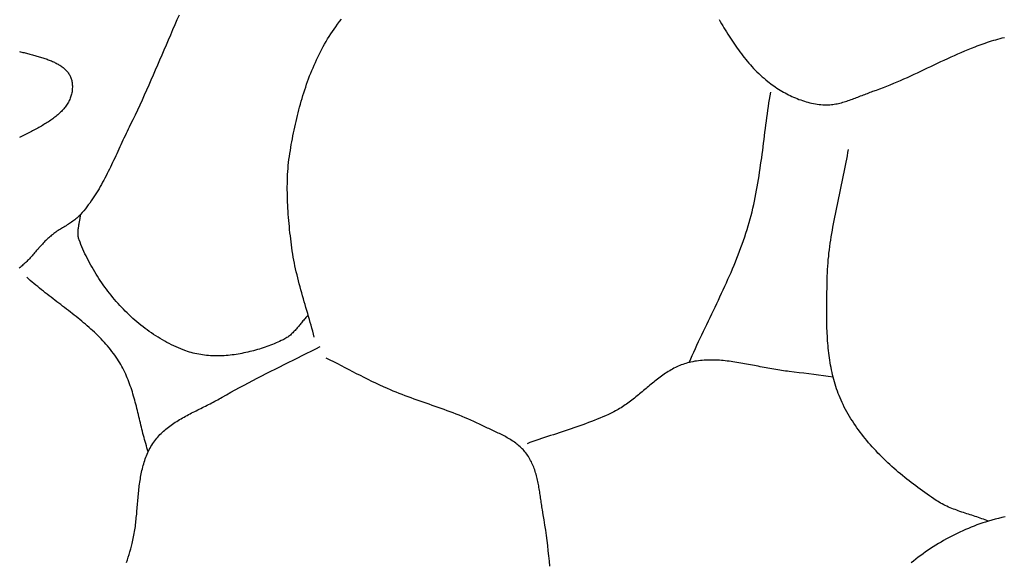
# Model space of a CAD drawing. Units: millimetres. Extents: x 1 to 421, y -82 to 82.
# Drawn here: x 289 to 305, y 17 to 26 of the extents above; entities that cross this region are included whole.
import ezdxf

# ---------------------------------------------------------------- set-up
doc = ezdxf.new("R2010")
doc.units = ezdxf.units.MM
doc.layers.add('Vector Layer 1', color=7, linetype='Continuous', lineweight=30)

msp = doc.modelspace()

# ---------------------------------------------------------------- linework, layer by layer
at = {"layer": 'Vector Layer 1', "color": 18, "lineweight": 30, "true_color": 0x000000, "extrusion": (0, 0, -1)}
for points in [[(-291.628, 25.908), (-291.591, 25.827), (-291.555, 25.745), (-291.52, 25.663), (-291.484, 25.581), (-291.449, 25.499), (-291.413, 25.416), (-291.378, 25.334), (-291.343, 25.252), (-291.308, 25.17), (-291.273, 25.087), (-291.237, 25.005), (-291.202, 24.923), (-291.166, 24.841), (-291.13, 24.759), (-291.094, 24.677), (-291.057, 24.596), (-291.02, 24.514), (-290.983, 24.433), (-290.945, 24.352), (-290.907, 24.271), (-290.867, 24.191), (-290.828, 24.111), (-290.828, 24.111), (-290.81, 24.075), (-290.792, 24.039), (-290.775, 24.003), (-290.758, 23.967), (-290.741, 23.93), (-290.724, 23.894), (-290.707, 23.858), (-290.69, 23.821), (-290.673, 23.785), (-290.656, 23.748), (-290.64, 23.711), (-290.623, 23.675), (-290.606, 23.638), (-290.589, 23.602), (-290.572, 23.565), (-290.555, 23.529), (-290.538, 23.492), (-290.521, 23.456), (-290.503, 23.42), (-290.486, 23.383), (-290.468, 23.347), (-290.45, 23.312), (-290.432, 23.276), (-290.413, 23.24), (-290.395, 23.205), (-290.375, 23.17), (-290.356, 23.135), (-290.336, 23.1), (-290.316, 23.065), (-290.296, 23.031), (-290.275, 22.997), (-290.254, 22.963), (-290.232, 22.93), (-290.21, 22.897), (-290.188, 22.864), (-290.164, 22.831), (-290.141, 22.799), (-290.117, 22.767), (-290.092, 22.736), (-290.067, 22.705), (-290.041, 22.674), (-290.014, 22.644), (-290.014, 22.644), (-290, 22.628), (-289.985, 22.613), (-289.969, 22.599), (-289.953, 22.584), (-289.937, 22.571), (-289.92, 22.557), (-289.903, 22.544), (-289.886, 22.532), (-289.868, 22.519), (-289.85, 22.507), (-289.832, 22.495), (-289.814, 22.483), (-289.795, 22.472), (-289.777, 22.46), (-289.758, 22.449), (-289.74, 22.437), (-289.721, 22.426), (-289.702, 22.414), (-289.684, 22.403), (-289.665, 22.391), (-289.647, 22.379), (-289.628, 22.368), (-289.61, 22.355), (-289.593, 22.343), (-289.575, 22.33), (-289.558, 22.317), (-289.541, 22.304), (-289.541, 22.304), (-289.525, 22.291), (-289.509, 22.277), (-289.493, 22.263), (-289.478, 22.249), (-289.462, 22.235), (-289.447, 22.22), (-289.432, 22.205), (-289.418, 22.19), (-289.403, 22.174), (-289.389, 22.158), (-289.375, 22.143), (-289.36, 22.127), (-289.346, 22.111), (-289.332, 22.095), (-289.318, 22.078), (-289.304, 22.062), (-289.29, 22.046), (-289.276, 22.03), (-289.262, 22.014), (-289.248, 21.997), (-289.234, 21.981), (-289.22, 21.965), (-289.206, 21.95), (-289.192, 21.934), (-289.177, 21.918), (-289.163, 21.903), (-289.148, 21.888), (-289.133, 21.873), (-289.118, 21.859), (-289.103, 21.844), (-289.088, 21.83), (-289.072, 21.817), (-289.057, 21.804), (-289.04, 21.791), (-289.024, 21.778), (-289.007, 21.766)], [(-289.013, 25.312), (-289.032, 25.307), (-289.051, 25.302), (-289.07, 25.297), (-289.089, 25.292), (-289.109, 25.287), (-289.128, 25.282), (-289.147, 25.277), (-289.167, 25.272), (-289.186, 25.266), (-289.205, 25.261), (-289.225, 25.256), (-289.244, 25.251), (-289.263, 25.246), (-289.282, 25.24), (-289.301, 25.235), (-289.32, 25.23), (-289.339, 25.224), (-289.358, 25.219), (-289.376, 25.213), (-289.395, 25.207), (-289.413, 25.201), (-289.431, 25.195), (-289.449, 25.189), (-289.467, 25.183), (-289.485, 25.177), (-289.502, 25.17), (-289.519, 25.163), (-289.536, 25.156), (-289.553, 25.149), (-289.569, 25.142), (-289.585, 25.135), (-289.601, 25.127), (-289.616, 25.119), (-289.632, 25.111), (-289.646, 25.103), (-289.661, 25.095), (-289.675, 25.086), (-289.689, 25.077), (-289.702, 25.068), (-289.715, 25.058), (-289.728, 25.049), (-289.74, 25.039), (-289.752, 25.028), (-289.763, 25.018), (-289.774, 25.007), (-289.785, 24.996), (-289.795, 24.985), (-289.804, 24.973), (-289.813, 24.961), (-289.821, 24.948), (-289.829, 24.935), (-289.837, 24.922), (-289.844, 24.909), (-289.85, 24.895), (-289.856, 24.881), (-289.861, 24.866), (-289.865, 24.851), (-289.869, 24.836), (-289.872, 24.82), (-289.875, 24.804), (-289.877, 24.787), (-289.877, 24.787), (-289.879, 24.767), (-289.88, 24.747), (-289.88, 24.727), (-289.879, 24.707), (-289.878, 24.688), (-289.876, 24.669), (-289.874, 24.651), (-289.87, 24.632), (-289.867, 24.614), (-289.862, 24.597), (-289.857, 24.579), (-289.851, 24.562), (-289.845, 24.545), (-289.838, 24.528), (-289.83, 24.511), (-289.822, 24.495), (-289.814, 24.479), (-289.805, 24.463), (-289.795, 24.447), (-289.785, 24.432), (-289.774, 24.417), (-289.763, 24.402), (-289.751, 24.387), (-289.739, 24.372), (-289.726, 24.358), (-289.713, 24.344), (-289.7, 24.33), (-289.686, 24.316), (-289.671, 24.302), (-289.656, 24.288), (-289.641, 24.275), (-289.626, 24.262), (-289.61, 24.249), (-289.593, 24.236), (-289.577, 24.223), (-289.56, 24.211), (-289.542, 24.198), (-289.525, 24.186), (-289.507, 24.173), (-289.489, 24.161), (-289.47, 24.149), (-289.451, 24.137), (-289.432, 24.126), (-289.413, 24.114), (-289.393, 24.102), (-289.374, 24.091), (-289.354, 24.08), (-289.333, 24.068), (-289.313, 24.057), (-289.293, 24.046), (-289.272, 24.035), (-289.251, 24.024), (-289.23, 24.013), (-289.209, 24.002), (-289.188, 23.991), (-289.166, 23.98), (-289.145, 23.969), (-289.123, 23.959), (-289.102, 23.948), (-289.08, 23.937), (-289.058, 23.927), (-289.036, 23.916), (-289.015, 23.905)], [(-304.87, 17.624), (-304.843, 17.635), (-304.816, 17.645), (-304.789, 17.655), (-304.762, 17.664), (-304.734, 17.674), (-304.707, 17.683), (-304.679, 17.692), (-304.651, 17.701), (-304.624, 17.71), (-304.596, 17.719), (-304.568, 17.728), (-304.54, 17.737), (-304.513, 17.746), (-304.485, 17.755), (-304.457, 17.764), (-304.43, 17.773), (-304.402, 17.782), (-304.375, 17.792), (-304.348, 17.802), (-304.321, 17.812), (-304.294, 17.822), (-304.267, 17.833), (-304.24, 17.844), (-304.214, 17.855), (-304.188, 17.867), (-304.162, 17.88), (-304.136, 17.892), (-304.111, 17.906), (-304.086, 17.919), (-304.061, 17.934), (-304.037, 17.949), (-304.013, 17.964), (-304.013, 17.964), (-303.975, 17.989), (-303.938, 18.015), (-303.901, 18.04), (-303.863, 18.066), (-303.826, 18.092), (-303.789, 18.119), (-303.752, 18.145), (-303.715, 18.172), (-303.679, 18.2), (-303.642, 18.227), (-303.606, 18.255), (-303.57, 18.283), (-303.534, 18.312), (-303.498, 18.34), (-303.463, 18.369), (-303.428, 18.398), (-303.393, 18.428), (-303.358, 18.458), (-303.323, 18.488), (-303.289, 18.518), (-303.255, 18.549), (-303.222, 18.58), (-303.189, 18.611), (-303.156, 18.643), (-303.124, 18.675), (-303.091, 18.707), (-303.06, 18.739), (-303.029, 18.772), (-302.998, 18.805), (-302.967, 18.839), (-302.937, 18.872), (-302.908, 18.906), (-302.879, 18.941), (-302.85, 18.975), (-302.822, 19.01), (-302.795, 19.045), (-302.768, 19.081), (-302.741, 19.116), (-302.715, 19.153), (-302.69, 19.189), (-302.665, 19.226), (-302.641, 19.263), (-302.617, 19.3), (-302.595, 19.338), (-302.572, 19.376), (-302.551, 19.414), (-302.53, 19.453), (-302.509, 19.491), (-302.49, 19.531), (-302.49, 19.531), (-302.472, 19.567), (-302.456, 19.604), (-302.44, 19.641), (-302.425, 19.678), (-302.41, 19.715), (-302.397, 19.753), (-302.383, 19.79), (-302.371, 19.828), (-302.359, 19.866), (-302.348, 19.905), (-302.337, 19.943), (-302.327, 19.982), (-302.318, 20.02), (-302.309, 20.059), (-302.301, 20.098), (-302.293, 20.137), (-302.285, 20.177), (-302.279, 20.216), (-302.272, 20.256), (-302.266, 20.295), (-302.261, 20.335), (-302.256, 20.375), (-302.251, 20.415), (-302.247, 20.455), (-302.243, 20.495), (-302.24, 20.535), (-302.237, 20.575), (-302.234, 20.616), (-302.232, 20.656), (-302.23, 20.696), (-302.228, 20.737), (-302.226, 20.777), (-302.225, 20.818), (-302.224, 20.858), (-302.223, 20.899), (-302.223, 20.939), (-302.222, 20.98), (-302.222, 21.02), (-302.222, 21.061), (-302.222, 21.101), (-302.222, 21.141), (-302.223, 21.182), (-302.223, 21.222), (-302.224, 21.262), (-302.224, 21.303), (-302.225, 21.343), (-302.226, 21.383), (-302.227, 21.423), (-302.227, 21.463), (-302.228, 21.503), (-302.229, 21.542), (-302.23, 21.582), (-302.23, 21.582), (-302.231, 21.636), (-302.233, 21.69), (-302.236, 21.744), (-302.239, 21.797), (-302.243, 21.851), (-302.248, 21.905), (-302.254, 21.958), (-302.259, 22.012), (-302.266, 22.065), (-302.273, 22.119), (-302.28, 22.172), (-302.288, 22.225), (-302.297, 22.278), (-302.306, 22.332), (-302.315, 22.385), (-302.324, 22.438), (-302.334, 22.491), (-302.344, 22.544), (-302.354, 22.597), (-302.365, 22.65), (-302.376, 22.703), (-302.387, 22.756), (-302.398, 22.809), (-302.409, 22.862), (-302.42, 22.914), (-302.431, 22.967), (-302.443, 23.02), (-302.454, 23.073), (-302.465, 23.126), (-302.476, 23.179), (-302.487, 23.232), (-302.498, 23.285), (-302.509, 23.338), (-302.52, 23.391), (-302.53, 23.444), (-302.54, 23.497), (-302.55, 23.55), (-302.56, 23.603), (-302.569, 23.656), (-302.578, 23.709)], [(-293.739, 20.994), (-293.726, 20.982), (-293.713, 20.969), (-293.701, 20.955), (-293.689, 20.942), (-293.677, 20.928), (-293.665, 20.914), (-293.653, 20.9), (-293.641, 20.886), (-293.629, 20.872), (-293.618, 20.858), (-293.606, 20.844), (-293.594, 20.83), (-293.583, 20.815), (-293.571, 20.801), (-293.559, 20.787), (-293.547, 20.773), (-293.535, 20.76), (-293.523, 20.746), (-293.511, 20.733), (-293.498, 20.72), (-293.485, 20.707), (-293.472, 20.694), (-293.459, 20.682), (-293.446, 20.67), (-293.432, 20.659), (-293.418, 20.648), (-293.404, 20.637), (-293.389, 20.627), (-293.374, 20.617), (-293.358, 20.608), (-293.342, 20.599), (-293.326, 20.591), (-293.326, 20.591), (-293.298, 20.578), (-293.269, 20.565), (-293.241, 20.553), (-293.212, 20.541), (-293.182, 20.528), (-293.153, 20.517), (-293.123, 20.505), (-293.093, 20.494), (-293.063, 20.483), (-293.032, 20.472), (-293.002, 20.461), (-292.971, 20.451), (-292.94, 20.441), (-292.909, 20.432), (-292.878, 20.423), (-292.846, 20.414), (-292.815, 20.406), (-292.783, 20.398), (-292.751, 20.39), (-292.719, 20.383), (-292.687, 20.376), (-292.655, 20.369), (-292.623, 20.363), (-292.59, 20.358), (-292.558, 20.353), (-292.526, 20.348), (-292.493, 20.344), (-292.461, 20.34), (-292.429, 20.337), (-292.396, 20.334), (-292.364, 20.332), (-292.331, 20.33), (-292.299, 20.329), (-292.267, 20.328), (-292.234, 20.328), (-292.202, 20.329), (-292.17, 20.33), (-292.138, 20.332), (-292.106, 20.334), (-292.074, 20.337), (-292.043, 20.34), (-292.011, 20.345), (-291.98, 20.349), (-291.948, 20.355), (-291.917, 20.361), (-291.886, 20.368), (-291.856, 20.375), (-291.825, 20.384), (-291.795, 20.392), (-291.765, 20.402), (-291.735, 20.412), (-291.735, 20.412), (-291.695, 20.427), (-291.656, 20.442), (-291.618, 20.458), (-291.579, 20.475), (-291.541, 20.493), (-291.503, 20.511), (-291.465, 20.53), (-291.428, 20.549), (-291.391, 20.569), (-291.354, 20.59), (-291.317, 20.612), (-291.281, 20.634), (-291.245, 20.656), (-291.209, 20.68), (-291.174, 20.704), (-291.139, 20.728), (-291.104, 20.753), (-291.07, 20.779), (-291.036, 20.805), (-291.002, 20.831), (-290.969, 20.859), (-290.936, 20.886), (-290.904, 20.914), (-290.871, 20.943), (-290.839, 20.972), (-290.808, 21.002), (-290.777, 21.032), (-290.746, 21.062), (-290.716, 21.093), (-290.686, 21.124), (-290.657, 21.156), (-290.628, 21.188), (-290.599, 21.22), (-290.571, 21.253), (-290.543, 21.286), (-290.516, 21.32), (-290.489, 21.353), (-290.462, 21.387), (-290.436, 21.422), (-290.411, 21.456), (-290.386, 21.491), (-290.361, 21.526), (-290.337, 21.562), (-290.313, 21.598), (-290.29, 21.633), (-290.267, 21.669), (-290.245, 21.706), (-290.223, 21.742), (-290.202, 21.779), (-290.182, 21.816), (-290.161, 21.853), (-290.142, 21.89), (-290.123, 21.927), (-290.104, 21.964), (-290.086, 22.001), (-290.069, 22.039), (-290.052, 22.077), (-290.036, 22.114), (-290.02, 22.152), (-290.005, 22.19), (-289.99, 22.227), (-289.99, 22.227), (-289.985, 22.241), (-289.982, 22.254), (-289.978, 22.267), (-289.976, 22.281), (-289.974, 22.295), (-289.973, 22.308), (-289.972, 22.322), (-289.972, 22.336), (-289.972, 22.349), (-289.972, 22.363), (-289.973, 22.377), (-289.975, 22.391), (-289.976, 22.405), (-289.978, 22.419), (-289.98, 22.433), (-289.983, 22.447), (-289.985, 22.461), (-289.988, 22.476), (-289.991, 22.49), (-289.993, 22.504), (-289.996, 22.518), (-289.999, 22.532), (-290.001, 22.546), (-290.004, 22.56), (-290.006, 22.574), (-290.008, 22.588), (-290.01, 22.602), (-290.012, 22.616), (-290.013, 22.63), (-290.014, 22.644)], [(-290.767, 16.945), (-290.781, 16.989), (-290.795, 17.034), (-290.809, 17.078), (-290.821, 17.123), (-290.834, 17.168), (-290.846, 17.212), (-290.858, 17.257), (-290.858, 17.257), (-290.864, 17.285), (-290.871, 17.313), (-290.877, 17.34), (-290.882, 17.368), (-290.888, 17.396), (-290.893, 17.424), (-290.897, 17.453), (-290.902, 17.481), (-290.906, 17.509), (-290.91, 17.538), (-290.913, 17.567), (-290.917, 17.595), (-290.92, 17.624), (-290.923, 17.653), (-290.926, 17.682), (-290.929, 17.711), (-290.932, 17.74), (-290.934, 17.769), (-290.937, 17.798), (-290.939, 17.827), (-290.942, 17.856), (-290.944, 17.885), (-290.947, 17.914), (-290.949, 17.943), (-290.952, 17.972), (-290.954, 18.001), (-290.957, 18.03), (-290.96, 18.059), (-290.962, 18.088), (-290.965, 18.117), (-290.969, 18.146), (-290.972, 18.174), (-290.975, 18.203), (-290.979, 18.231), (-290.983, 18.26), (-290.987, 18.288), (-290.992, 18.316), (-290.997, 18.344), (-291.002, 18.372), (-291.007, 18.4), (-291.013, 18.428), (-291.019, 18.455), (-291.025, 18.482), (-291.032, 18.51), (-291.039, 18.537), (-291.047, 18.564), (-291.055, 18.59), (-291.064, 18.617), (-291.073, 18.643), (-291.083, 18.669), (-291.093, 18.695), (-291.104, 18.72), (-291.115, 18.746), (-291.127, 18.771), (-291.139, 18.796), (-291.152, 18.82), (-291.166, 18.845), (-291.18, 18.869), (-291.195, 18.892), (-291.211, 18.916), (-291.211, 18.916), (-291.227, 18.938), (-291.243, 18.959), (-291.26, 18.98), (-291.277, 19), (-291.294, 19.02), (-291.313, 19.04), (-291.331, 19.059), (-291.351, 19.077), (-291.37, 19.095), (-291.39, 19.113), (-291.411, 19.13), (-291.432, 19.147), (-291.453, 19.164), (-291.474, 19.18), (-291.496, 19.196), (-291.519, 19.212), (-291.541, 19.227), (-291.564, 19.242), (-291.587, 19.257), (-291.611, 19.272), (-291.634, 19.286), (-291.658, 19.3), (-291.683, 19.314), (-291.707, 19.328), (-291.731, 19.341), (-291.756, 19.355), (-291.781, 19.368), (-291.806, 19.381), (-291.831, 19.394), (-291.856, 19.407), (-291.881, 19.42), (-291.907, 19.432), (-291.932, 19.445), (-291.957, 19.458), (-291.983, 19.47), (-292.008, 19.483), (-292.033, 19.495), (-292.059, 19.508), (-292.084, 19.52), (-292.109, 19.533), (-292.134, 19.546), (-292.159, 19.559), (-292.184, 19.572), (-292.209, 19.585), (-292.233, 19.598), (-292.258, 19.611), (-292.282, 19.624), (-292.306, 19.638), (-292.33, 19.652), (-292.33, 19.652), (-292.401, 19.693), (-292.472, 19.733), (-292.544, 19.773), (-292.616, 19.813), (-292.688, 19.851), (-292.76, 19.89), (-292.833, 19.928), (-292.906, 19.966), (-292.979, 20.003), (-293.053, 20.04), (-293.126, 20.077), (-293.2, 20.114), (-293.273, 20.151), (-293.347, 20.188), (-293.421, 20.224), (-293.494, 20.261), (-293.568, 20.297), (-293.642, 20.334), (-293.715, 20.371), (-293.788, 20.408), (-293.862, 20.446), (-293.935, 20.483)]]:
    msp.add_lwpolyline(points, dxfattribs=at)
at = {"layer": 'Vector Layer 1', "color": 18, "lineweight": 30, "true_color": 0x000000}
for points in [[(293.837, 20.634), (293.825, 20.683), (293.812, 20.731), (293.799, 20.78), (293.786, 20.829), (293.772, 20.877), (293.758, 20.926), (293.744, 20.974), (293.73, 21.022), (293.716, 21.071), (293.702, 21.119), (293.688, 21.168), (293.674, 21.216), (293.66, 21.265), (293.646, 21.313), (293.633, 21.362), (293.619, 21.41), (293.606, 21.459), (293.593, 21.507), (293.58, 21.556), (293.568, 21.605), (293.556, 21.653), (293.544, 21.702), (293.533, 21.751), (293.522, 21.8), (293.512, 21.849), (293.503, 21.898), (293.494, 21.947), (293.485, 21.996), (293.478, 22.046), (293.471, 22.095), (293.471, 22.095), (293.464, 22.145), (293.458, 22.195), (293.452, 22.245), (293.446, 22.295), (293.44, 22.345), (293.435, 22.395), (293.43, 22.445), (293.425, 22.495), (293.42, 22.545), (293.416, 22.595), (293.412, 22.646), (293.409, 22.696), (293.406, 22.746), (293.403, 22.796), (293.401, 22.847), (293.399, 22.897), (293.397, 22.947), (293.397, 22.997), (293.396, 23.047), (293.396, 23.097), (293.397, 23.148), (293.398, 23.198), (293.4, 23.247), (293.402, 23.297), (293.405, 23.347), (293.409, 23.397), (293.413, 23.446), (293.418, 23.496), (293.424, 23.545), (293.431, 23.595), (293.438, 23.644), (293.446, 23.693), (293.446, 23.693), (293.454, 23.74), (293.462, 23.788), (293.471, 23.835), (293.48, 23.883), (293.489, 23.93), (293.498, 23.977), (293.508, 24.025), (293.518, 24.072), (293.529, 24.119), (293.539, 24.167), (293.55, 24.214), (293.562, 24.261), (293.573, 24.308), (293.586, 24.355), (293.598, 24.402), (293.611, 24.449), (293.624, 24.496), (293.638, 24.543), (293.652, 24.589), (293.666, 24.635), (293.681, 24.682), (293.697, 24.728), (293.712, 24.774), (293.728, 24.819), (293.745, 24.865), (293.762, 24.91), (293.78, 24.955), (293.798, 25), (293.817, 25.044), (293.836, 25.089), (293.855, 25.133), (293.875, 25.177), (293.896, 25.22), (293.917, 25.264), (293.939, 25.306), (293.961, 25.349), (293.984, 25.391), (294.007, 25.433), (294.031, 25.475), (294.056, 25.516), (294.081, 25.557), (294.107, 25.598), (294.134, 25.638), (294.161, 25.678), (294.188, 25.717), (294.188, 25.717), (294.218, 25.759), (294.249, 25.8), (294.281, 25.841)], [(300.461, 25.835), (300.481, 25.801), (300.501, 25.766), (300.521, 25.732), (300.541, 25.698), (300.562, 25.665), (300.583, 25.631), (300.604, 25.597), (300.625, 25.564), (300.646, 25.531), (300.667, 25.498), (300.689, 25.465), (300.711, 25.433), (300.733, 25.4), (300.756, 25.368), (300.778, 25.336), (300.801, 25.305), (300.825, 25.273), (300.849, 25.242), (300.873, 25.212), (300.897, 25.181), (300.922, 25.151), (300.947, 25.122), (300.973, 25.092), (300.999, 25.063), (301.026, 25.035), (301.053, 25.006), (301.08, 24.979), (301.109, 24.951), (301.137, 24.924), (301.166, 24.898), (301.196, 24.872), (301.226, 24.846), (301.257, 24.821), (301.257, 24.821), (301.281, 24.802), (301.305, 24.784), (301.33, 24.766), (301.355, 24.748), (301.38, 24.73), (301.406, 24.713), (301.432, 24.696), (301.458, 24.68), (301.485, 24.664), (301.512, 24.648), (301.54, 24.633), (301.567, 24.618), (301.595, 24.604), (301.623, 24.59), (301.652, 24.576), (301.68, 24.564), (301.709, 24.551), (301.738, 24.539), (301.767, 24.528), (301.796, 24.518), (301.826, 24.508), (301.856, 24.498), (301.885, 24.489), (301.915, 24.481), (301.945, 24.473), (301.975, 24.467), (302.005, 24.46), (302.036, 24.455), (302.066, 24.45), (302.096, 24.446), (302.127, 24.443), (302.157, 24.44), (302.157, 24.44), (302.181, 24.439), (302.205, 24.438), (302.228, 24.438), (302.252, 24.439), (302.275, 24.44), (302.299, 24.443), (302.322, 24.445), (302.345, 24.449), (302.369, 24.452), (302.392, 24.457), (302.415, 24.462), (302.438, 24.467), (302.461, 24.473), (302.484, 24.479), (302.507, 24.485), (302.529, 24.492), (302.552, 24.499), (302.575, 24.507), (302.597, 24.515), (302.62, 24.523), (302.643, 24.531), (302.665, 24.539), (302.688, 24.548), (302.71, 24.556), (302.732, 24.565), (302.755, 24.574), (302.777, 24.583), (302.8, 24.591), (302.822, 24.6), (302.844, 24.609), (302.866, 24.618), (302.889, 24.626), (302.911, 24.635), (302.933, 24.643), (302.955, 24.651), (302.977, 24.659), (302.977, 24.659), (303.035, 24.679), (303.092, 24.701), (303.149, 24.722), (303.205, 24.745), (303.262, 24.768), (303.318, 24.791), (303.374, 24.815), (303.43, 24.839), (303.485, 24.863), (303.541, 24.888), (303.596, 24.913), (303.651, 24.939), (303.706, 24.964), (303.761, 24.99), (303.816, 25.016), (303.871, 25.042), (303.926, 25.068), (303.981, 25.094), (304.036, 25.12), (304.091, 25.146), (304.146, 25.171), (304.201, 25.197), (304.257, 25.222), (304.312, 25.247), (304.368, 25.272), (304.423, 25.296), (304.479, 25.32), (304.535, 25.344), (304.591, 25.367), (304.648, 25.39), (304.648, 25.39), (304.681, 25.403), (304.715, 25.415), (304.748, 25.427), (304.782, 25.439), (304.816, 25.45), (304.85, 25.462), (304.885, 25.473), (304.919, 25.483), (304.954, 25.494), (304.988, 25.504), (305.023, 25.514), (305.058, 25.523), (305.093, 25.533), (305.129, 25.542)], [(299.971, 20.221), (299.996, 20.278), (300.021, 20.335), (300.047, 20.392), (300.073, 20.449), (300.099, 20.506), (300.125, 20.563), (300.152, 20.619), (300.178, 20.676), (300.205, 20.732), (300.232, 20.789), (300.259, 20.845), (300.286, 20.902), (300.314, 20.958), (300.341, 21.015), (300.368, 21.071), (300.395, 21.128), (300.422, 21.184), (300.449, 21.241), (300.475, 21.298), (300.502, 21.354), (300.528, 21.411), (300.555, 21.468), (300.58, 21.525), (300.606, 21.582), (300.631, 21.639), (300.656, 21.696), (300.681, 21.754), (300.705, 21.811), (300.729, 21.869), (300.752, 21.927), (300.775, 21.985), (300.797, 22.043), (300.819, 22.101), (300.84, 22.16), (300.861, 22.218), (300.881, 22.277), (300.901, 22.337), (300.919, 22.396), (300.937, 22.456), (300.937, 22.456), (300.954, 22.513), (300.97, 22.571), (300.985, 22.629), (301, 22.687), (301.013, 22.746), (301.027, 22.804), (301.039, 22.863), (301.051, 22.921), (301.063, 22.98), (301.074, 23.039), (301.085, 23.098), (301.095, 23.157), (301.105, 23.216), (301.115, 23.276), (301.124, 23.335), (301.133, 23.395), (301.141, 23.454), (301.15, 23.514), (301.158, 23.573), (301.166, 23.633), (301.174, 23.693), (301.181, 23.752), (301.189, 23.812), (301.197, 23.872), (301.204, 23.932), (301.212, 23.991), (301.219, 24.051), (301.227, 24.111), (301.235, 24.171), (301.243, 24.23), (301.251, 24.29), (301.259, 24.35), (301.268, 24.409), (301.277, 24.469), (301.286, 24.528), (301.295, 24.587), (301.305, 24.647)], [(291.121, 18.759), (291.11, 18.792), (291.1, 18.825), (291.09, 18.859), (291.08, 18.892), (291.071, 18.926), (291.061, 18.959), (291.052, 18.993), (291.043, 19.027), (291.035, 19.061), (291.026, 19.095), (291.018, 19.129), (291.009, 19.163), (291.001, 19.197), (290.993, 19.231), (290.985, 19.265), (290.977, 19.299), (290.969, 19.333), (290.961, 19.367), (290.952, 19.402), (290.944, 19.436), (290.936, 19.47), (290.927, 19.504), (290.918, 19.537), (290.909, 19.571), (290.9, 19.605), (290.891, 19.639), (290.881, 19.672), (290.871, 19.706), (290.861, 19.739), (290.851, 19.772), (290.84, 19.805), (290.828, 19.838), (290.817, 19.87), (290.805, 19.903), (290.792, 19.935), (290.779, 19.967), (290.766, 19.999), (290.752, 20.031), (290.737, 20.062), (290.722, 20.094), (290.706, 20.125), (290.69, 20.155), (290.673, 20.186), (290.656, 20.216), (290.637, 20.246), (290.618, 20.275), (290.618, 20.275), (290.597, 20.307), (290.575, 20.339), (290.552, 20.37), (290.528, 20.401), (290.505, 20.431), (290.48, 20.461), (290.455, 20.491), (290.43, 20.52), (290.404, 20.549), (290.378, 20.577), (290.351, 20.606), (290.324, 20.633), (290.296, 20.661), (290.268, 20.688), (290.24, 20.715), (290.211, 20.742), (290.182, 20.768), (290.153, 20.794), (290.124, 20.82), (290.094, 20.846), (290.064, 20.871), (290.033, 20.897), (290.003, 20.922), (289.972, 20.947), (289.941, 20.972), (289.91, 20.997), (289.879, 21.021), (289.848, 21.046), (289.816, 21.07), (289.785, 21.095), (289.753, 21.119), (289.721, 21.144), (289.69, 21.168), (289.658, 21.192), (289.626, 21.216), (289.594, 21.241), (289.563, 21.265), (289.531, 21.289), (289.499, 21.314), (289.468, 21.338), (289.437, 21.363), (289.405, 21.387), (289.374, 21.412), (289.343, 21.437), (289.313, 21.462), (289.282, 21.487), (289.252, 21.513), (289.222, 21.538), (289.192, 21.564), (289.162, 21.59), (289.133, 21.616)], [(297.692, 16.887), (297.684, 16.971), (297.675, 17.055), (297.666, 17.139), (297.657, 17.223), (297.646, 17.307), (297.635, 17.391), (297.624, 17.475), (297.611, 17.559), (297.598, 17.643), (297.585, 17.726), (297.571, 17.81), (297.571, 17.81), (297.567, 17.833), (297.563, 17.857), (297.559, 17.881), (297.555, 17.906), (297.552, 17.93), (297.548, 17.954), (297.544, 17.979), (297.541, 18.003), (297.537, 18.028), (297.533, 18.052), (297.53, 18.077), (297.526, 18.101), (297.522, 18.126), (297.518, 18.15), (297.514, 18.175), (297.509, 18.199), (297.505, 18.224), (297.5, 18.248), (297.495, 18.272), (297.49, 18.296), (297.484, 18.32), (297.478, 18.344), (297.472, 18.368), (297.466, 18.392), (297.459, 18.415), (297.452, 18.439), (297.444, 18.462), (297.436, 18.485), (297.428, 18.507), (297.419, 18.53), (297.409, 18.552), (297.399, 18.574), (297.389, 18.596), (297.378, 18.618), (297.366, 18.639), (297.354, 18.66), (297.341, 18.681), (297.327, 18.701), (297.313, 18.721), (297.299, 18.741), (297.299, 18.741), (297.284, 18.759), (297.269, 18.777), (297.254, 18.794), (297.238, 18.81), (297.222, 18.826), (297.205, 18.842), (297.187, 18.857), (297.17, 18.872), (297.152, 18.886), (297.133, 18.9), (297.114, 18.914), (297.095, 18.927), (297.075, 18.94), (297.056, 18.953), (297.036, 18.965), (297.015, 18.977), (296.995, 18.989), (296.974, 19.001), (296.953, 19.012), (296.931, 19.023), (296.91, 19.034), (296.889, 19.045), (296.867, 19.056), (296.845, 19.066), (296.823, 19.077), (296.802, 19.087), (296.78, 19.097), (296.758, 19.108), (296.736, 19.118), (296.714, 19.128), (296.692, 19.138), (296.67, 19.148), (296.648, 19.158), (296.626, 19.168), (296.605, 19.178), (296.583, 19.188), (296.562, 19.199), (296.541, 19.209), (296.541, 19.209), (296.494, 19.232), (296.447, 19.254), (296.4, 19.276), (296.352, 19.297), (296.305, 19.317), (296.256, 19.337), (296.208, 19.357), (296.16, 19.376), (296.111, 19.394), (296.062, 19.413), (296.013, 19.431), (295.964, 19.449), (295.915, 19.466), (295.866, 19.484), (295.817, 19.501), (295.768, 19.518), (295.718, 19.536), (295.669, 19.553), (295.62, 19.57), (295.57, 19.587), (295.521, 19.605), (295.472, 19.622), (295.423, 19.64), (295.374, 19.658), (295.325, 19.676), (295.276, 19.695), (295.228, 19.714), (295.179, 19.733), (295.131, 19.753), (295.083, 19.773), (295.035, 19.794), (295.035, 19.794), (294.971, 19.822), (294.908, 19.852), (294.845, 19.881), (294.782, 19.912), (294.719, 19.943), (294.656, 19.974), (294.594, 20.005), (294.531, 20.037), (294.469, 20.069), (294.407, 20.101), (294.345, 20.133), (294.283, 20.165), (294.221, 20.197), (294.158, 20.229), (294.096, 20.26), (294.033, 20.292)], [(302.327, 19.982), (302.248, 19.992), (302.168, 20.003), (302.088, 20.013), (302.009, 20.024), (301.929, 20.034), (301.849, 20.044), (301.77, 20.054), (301.69, 20.064), (301.61, 20.073), (301.61, 20.073), (301.579, 20.076), (301.547, 20.08), (301.515, 20.084), (301.484, 20.089), (301.452, 20.094), (301.42, 20.099), (301.389, 20.104), (301.357, 20.109), (301.325, 20.115), (301.293, 20.121), (301.261, 20.127), (301.23, 20.133), (301.198, 20.139), (301.166, 20.145), (301.134, 20.151), (301.102, 20.158), (301.07, 20.164), (301.038, 20.17), (301.006, 20.176), (300.974, 20.182), (300.942, 20.189), (300.911, 20.195), (300.879, 20.2), (300.847, 20.206), (300.815, 20.212), (300.783, 20.217), (300.751, 20.222), (300.72, 20.227), (300.688, 20.232), (300.656, 20.236), (300.624, 20.24), (300.593, 20.244), (300.561, 20.248), (300.529, 20.251), (300.498, 20.253), (300.466, 20.256), (300.435, 20.258), (300.404, 20.259), (300.372, 20.26), (300.341, 20.261), (300.31, 20.261), (300.279, 20.26), (300.247, 20.259), (300.216, 20.257), (300.185, 20.255), (300.155, 20.252), (300.124, 20.249), (300.093, 20.244), (300.062, 20.24), (300.032, 20.234), (300.001, 20.228), (299.971, 20.221), (299.971, 20.221), (299.945, 20.214), (299.919, 20.206), (299.893, 20.198), (299.868, 20.19), (299.843, 20.18), (299.818, 20.17), (299.794, 20.16), (299.77, 20.149), (299.746, 20.137), (299.722, 20.125), (299.699, 20.113), (299.676, 20.1), (299.653, 20.086), (299.63, 20.072), (299.608, 20.058), (299.585, 20.044), (299.563, 20.029), (299.541, 20.014), (299.519, 19.998), (299.498, 19.982), (299.476, 19.966), (299.455, 19.95), (299.433, 19.933), (299.412, 19.916), (299.391, 19.899), (299.37, 19.882), (299.349, 19.865), (299.328, 19.848), (299.307, 19.83), (299.286, 19.813), (299.266, 19.795), (299.245, 19.778), (299.224, 19.76), (299.203, 19.743), (299.182, 19.725), (299.161, 19.708), (299.14, 19.69), (299.119, 19.673), (299.098, 19.656), (299.077, 19.639), (299.055, 19.622), (299.034, 19.605), (299.012, 19.589), (298.99, 19.573), (298.969, 19.557), (298.947, 19.541), (298.924, 19.525), (298.902, 19.51), (298.88, 19.495), (298.857, 19.481), (298.834, 19.467), (298.811, 19.453), (298.787, 19.44), (298.764, 19.427), (298.74, 19.415), (298.74, 19.415), (298.695, 19.393), (298.649, 19.371), (298.604, 19.35), (298.558, 19.33), (298.512, 19.31), (298.465, 19.291), (298.419, 19.272), (298.372, 19.254), (298.325, 19.236), (298.277, 19.218), (298.23, 19.201), (298.182, 19.184), (298.135, 19.167), (298.087, 19.151), (298.039, 19.134), (297.991, 19.118), (297.943, 19.102), (297.895, 19.086), (297.846, 19.07), (297.798, 19.055), (297.75, 19.039), (297.702, 19.023), (297.654, 19.007), (297.606, 18.991), (297.558, 18.975), (297.51, 18.959), (297.462, 18.942), (297.414, 18.926), (297.366, 18.909), (297.319, 18.891)], [(305.143, 17.696), (305.088, 17.683), (305.033, 17.669), (304.978, 17.655), (304.924, 17.64), (304.87, 17.624), (304.87, 17.624), (304.822, 17.609), (304.775, 17.594), (304.727, 17.578), (304.68, 17.561), (304.633, 17.543), (304.586, 17.525), (304.54, 17.506), (304.494, 17.487), (304.448, 17.466), (304.402, 17.446), (304.357, 17.424), (304.312, 17.402), (304.267, 17.379), (304.223, 17.356), (304.179, 17.332), (304.135, 17.307), (304.092, 17.282), (304.049, 17.257), (304.006, 17.23), (303.964, 17.203), (303.922, 17.176), (303.881, 17.148), (303.84, 17.12), (303.799, 17.091), (303.759, 17.062), (303.719, 17.032), (303.68, 17.002), (303.641, 16.971), (303.603, 16.94)]]:
    msp.add_lwpolyline(points, dxfattribs=at)

doc.saveas('drawing.dxf')
